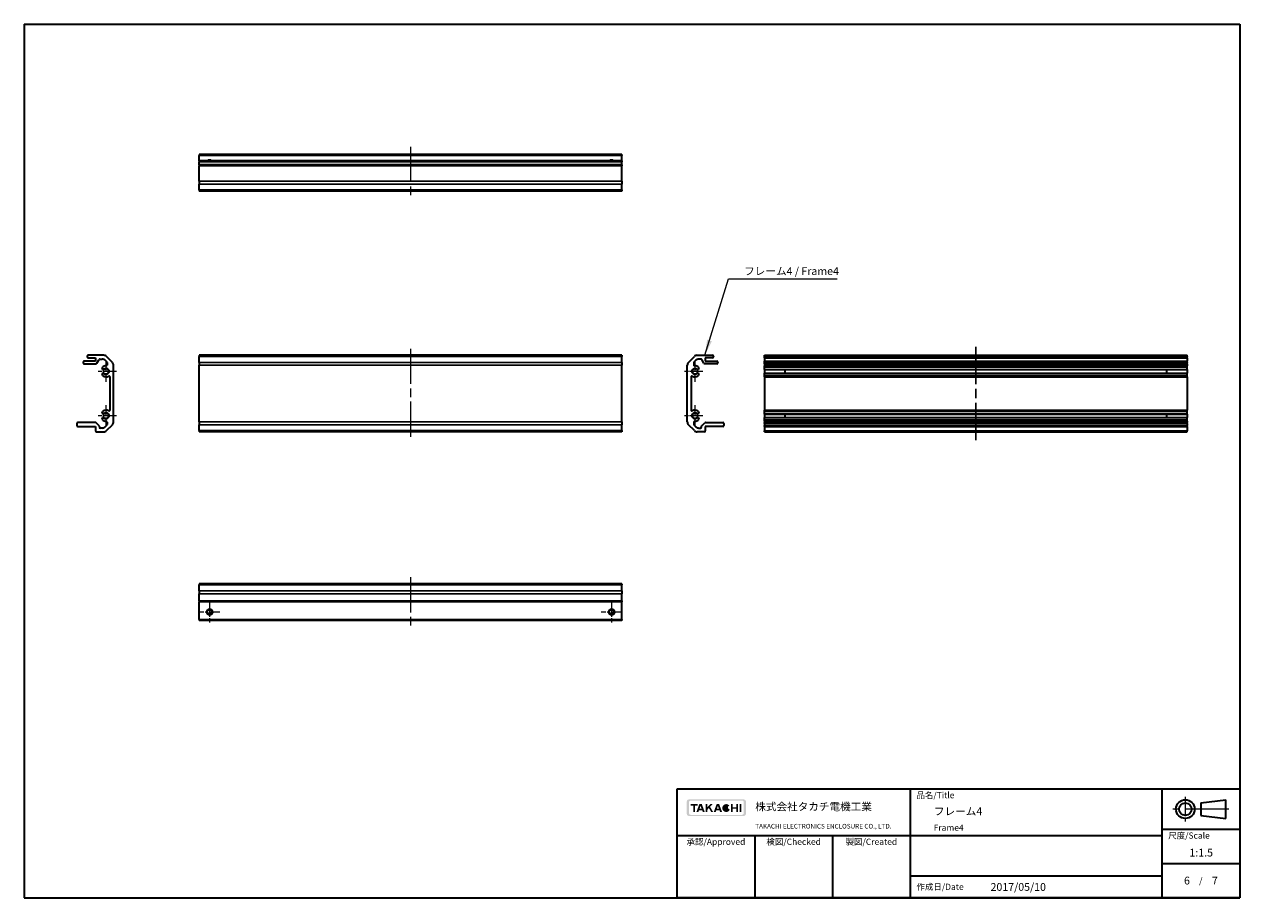
# Model space of a CAD drawing. Units: millimetres. Extents: x 43 to 6360, y 12 to 867.
# Drawn here: x 4590 to 5177, y 24 to 446 of the extents above; entities that cross this region are included whole.
import ezdxf
from ezdxf.enums import TextEntityAlignment as Align

# ---------------------------------------------------------------- set-up
doc = ezdxf.new("R2010")
doc.units = ezdxf.units.MM
doc.header["$LTSCALE"] = 3
for name, pattern in [('AM_ISO08W050', [18, 12, -1.5, 3, -1.5]), ('AM_ISO08W050x2', [9, 6, -0.75, 1.5, -0.75]), ('CHAIN', [0.3543, 0.2362, -0.0295, 0.0591, -0.0295])]:
    doc.linetypes.add(name, pattern=pattern)
for name, color, linetype, lineweight in [('AM_7', 4, 'AM_ISO08W050', 25), ('Border (ISO)', 7, 'Continuous', 35), ('Symbol (ISO)', 7, 'Continuous', 18), ('Title (ISO)', 7, 'Continuous', 35), ('Visible (ISO)', 7, 'Continuous', 35), ('Visible Narrow (ISO)', 7, 'Continuous', 25)]:
    doc.layers.add(name, color=color, linetype=linetype, lineweight=lineweight)
for name, color, linetype, lineweight, true_color in [('Center Mark (ISO)', 7, 'Continuous', 18, 0x80ffff), ('Centerline (ISO)', 7, 'Continuous', 18, 0x80ffff), ('Hatch (ISO)', 1, 'Continuous', 18, 0xff0000)]:
    doc.layers.add(name, color=color, linetype=linetype, lineweight=lineweight, true_color=true_color)
doc.styles.add('Note Text (TK)', font='txt')
doc.styles.add('文字スタイル67', font='arial.ttf')
doc.dimstyles.new('Default - Method 1b (TK)$7', dxfattribs={"dimscale": 3, "dimtxt": 2.5, "dimasz": 2.5, "dimexe": 1, "dimexo": 1.5, "dimgap": 1, "dimtad": 1, "dimtoh": 1, "dimrnd": 1e-08, "dimdsep": 46, "dimtxsty": 'Note Text (TK)', "dimcen": 0.09, "dimdle": 5, "dimclrd": 256, "dimclre": 100, "dimclrt": 7, "dimadec": 1, "dimazin": 1, "dimtfac": 1, "dimtmove": 0, "dimatfit": 3, "dimfxl": 0, "dimtolj": 1, "dimlwd": -1, "dimlwe": -1, "dimarcsym": 0})

# ---------------------------------------------------------------- blocks, each defined once
blk = doc.blocks.new('図面枠 tk図枠')
at = {"layer": 'Border (ISO)'}
for p, q in [((14.5, 289), (405.5, 289)), ((14.5, 289), (14.5, 8)), ((405.5, 289), (405.5, 8)), ((14.5, 8), (405.5, 8))]:
    blk.add_line(p, q, dxfattribs=at)
blk = doc.blocks.new('表題欄 tk表題欄')
at = {"layer": 'Hatch (ISO)'}
h = blk.add_hatch(color=256, dxfattribs=at)
edge = h.paths.add_edge_path(flags=0)
edge.add_arc((95.58, 236.3), 0.596, 270, 360)
edge.add_line((96.17, 236.3), (96.17, 239.71))
edge.add_arc((95.58, 239.71), 0.596, 0, 90)
edge.add_line((95.58, 240.31), (79.14, 240.31))
edge.add_arc((79.14, 239.71), 0.596, 90, 180)
edge.add_line((78.54, 239.71), (78.54, 236.3))
edge.add_arc((79.14, 236.3), 0.596, 180, 270)
edge.add_line((79.14, 235.7), (95.58, 235.7))
edge = h.paths.add_edge_path()
edge.add_line((77.84, 239.96), (77.84, 236.05))
edge.add_arc((78.54, 236.05), 0.702, 180, 270)
edge.add_line((78.54, 235.35), (96.17, 235.35))
edge.add_arc((96.17, 236.05), 0.702, 270, 360)
edge.add_line((96.87, 236.05), (96.87, 239.96))
edge.add_arc((96.17, 239.96), 0.702, 0, 90)
edge.add_line((96.17, 240.66), (78.54, 240.66))
edge.add_arc((78.54, 239.96), 0.702, 90, 180)
for points in [[(79.07, 239.15), (79.07, 238.66), (79.92, 238.66), (79.92, 236.66), (80.51, 236.66), (80.51, 238.66), (81.36, 238.66), (81.36, 239.15)], [(85.68, 236.66), (84.94, 237.89), (84.42, 237.32), (84.42, 236.66), (83.9, 236.66), (83.9, 239.15), (84.42, 239.15), (84.42, 238.1), (85.39, 239.15), (86.11, 239.15), (85.32, 238.3), (86.3, 236.66)], [(92.09, 239.15), (92.09, 236.66), (92.61, 236.66), (92.61, 237.66), (93.77, 237.66), (93.77, 236.66), (94.29, 236.66), (94.29, 239.15), (93.77, 239.15), (93.77, 238.15), (92.61, 238.15), (92.61, 239.15)], [(94.84, 239.15), (94.84, 236.66), (95.36, 236.66), (95.36, 239.15)]]:
    blk.add_hatch(color=256, dxfattribs=at).paths.add_polyline_path(points)
h = blk.add_hatch(color=256, dxfattribs=at)
h.paths.add_polyline_path([(82.59, 237.71), (81.95, 237.71), (82.27, 238.58)], flags=0)
h.paths.add_polyline_path([(82.78, 237.2), (81.76, 237.2), (81.57, 236.66), (80.95, 236.66), (81.86, 239.15), (82.68, 239.15), (83.59, 236.66), (82.98, 236.66)])
h = blk.add_hatch(color=256, dxfattribs=at)
h.paths.add_polyline_path([(87.53, 237.71), (88.16, 237.71), (87.85, 238.58)], flags=0)
h.paths.add_polyline_path([(87.14, 236.66), (87.34, 237.2), (88.35, 237.2), (88.55, 236.66), (89.17, 236.66), (88.25, 239.15), (87.44, 239.15), (86.52, 236.66)])
h = blk.add_hatch(color=256, dxfattribs=at)
edge = h.paths.add_edge_path()
edge.add_arc((90.52, 237.9), 1.27, 38.5505, 336.582)
edge.add_line((91.69, 237.4), (91.17, 237.62))
edge.add_ellipse((90.52, 237.9), major_axis=(0, -0.8), ratio=0.867347, start_angle=124.651, end_angle=429.4109, ccw=False)
edge.add_line((91.09, 238.36), (91.52, 238.7))
at = {"layer": 'Title (ISO)'}
for p, q in [((74.71, 244.05), (255.71, 244.05)), ((74.71, 209.05), (74.71, 244.05)), ((149.71, 244.05), (149.71, 209.05)), ((230.71, 244.05), (230.71, 209.05)), ((255.71, 244.05), (255.71, 209.05)), ((243.21, 239.55), (251.21, 240.55)), ((243.21, 239.55), (243.21, 235.55)), ((251.21, 234.55), (251.21, 240.55)), ((243.21, 235.55), (251.21, 234.55)), ((230.71, 231.05), (255.71, 231.05)), ((74.71, 229.05), (230.71, 229.05)), ((99.71, 229.05), (99.71, 209.05)), ((124.71, 229.05), (124.71, 209.05)), ((230.71, 220.05), (255.71, 220.05)), ((149.71, 216.05), (230.71, 216.05)), ((255.71, 209.05), (74.71, 209.05))]:
    blk.add_line(p, q, dxfattribs=at)
at = {"layer": 'Title (ISO)', "color": 4, "linetype": 'CHAIN', "lineweight": 18, "ltscale": 8.88956, "true_color": 0x00ffff}
blk.add_line((238.21, 241.55), (238.21, 233.55), dxfattribs=at)
at = {"layer": 'Title (ISO)', "color": 4, "linetype": 'CHAIN', "lineweight": 18, "ltscale": 20.001633, "true_color": 0x00ffff}
blk.add_line((252.21, 237.55), (234.21, 237.55), dxfattribs=at)
at = {"layer": 'Title (ISO)'}
for radius in [3, 2]:
    blk.add_circle((238.21, 237.55), radius, dxfattribs=at)
at = {"layer": 'Title (ISO)', "color": 1, "true_color": 0xff0000, "char_height": 2, "line_spacing_factor": 1.5, "style": 'Note Text (TK)'}
for s, insert, attachment_point in [('\\fＭＳ Ｐゴシック|b0|i0;\\H2.0000;品名/Title', (151.71, 242.05), 4), ('\\fＭＳ Ｐゴシック|b0|i0;\\H2.0000;承認/Approved', (87.21, 227.05), 5), ('\\fＭＳ Ｐゴシック|b0|i0;\\H2.0000;検図/Checked', (112.21, 227.05), 5), ('\\fＭＳ Ｐゴシック|b0|i0;\\H2.0000;製図/Created', (137.21, 227.05), 5), ('\\fＭＳ Ｐゴシック|b0|i0;\\H2.0000;尺度/Scale', (232.71, 229.05), 4), ('\\fＭＳ Ｐゴシック|b0|i0;\\H2.0000;作成日/Date', (151.71, 212.55), 4)]:
    blk.add_mtext(s, dxfattribs=dict(at, insert=insert, attachment_point=attachment_point))
at = {"layer": 'Title (ISO)', "color": 7, "line_spacing_factor": 1.5, "style": 'Note Text (TK)'}
for s, insert, char_height, attachment_point in [('株式会社タカチ電機工業', (99.87, 238.05), 2.5, 4), ('\\fArial|b0|i0;\\H1.4986;TAKACHI ELECTRONICS ENCLOSURE CO., LTD.', (99.87, 232.05), 1.4986, 4), ('\\fＭＳ Ｐゴシック|b0|i0;\\H2.0000;/', (243.21, 214.55), 2, 5)]:
    blk.add_mtext(s, dxfattribs=dict(at, insert=insert, char_height=char_height, attachment_point=attachment_point))
at = {"layer": 'Title (ISO)', "color": 7}
for tag, p, height, style in [('<品名>_001', (157.28, 235.53), 2.5, 'Note Text (TK)'), ('<Title>_001', (157.71, 230.55), 2, '文字スタイル67'), ('<尺度>_001', (240.82, 222.3), 2.5, 'Note Text (TK)'), ('<ページ_No.>_001', (238.1, 213.3), 2.5, 'Note Text (TK)'), ('<総ページ数>_001', (246.79, 213.3), 2.5, 'Note Text (TK)'), ('作成日_001', (175.56, 211.26), 2.5, 'Note Text (TK)')]:
    blk.add_attdef(tag, p, '', height=height, dxfattribs=dict(at, style=style))
at = {"layer": 'Title (ISO)', "color": 7, "style": 'Note Text (TK)'}
blk.add_attdef('<承認>', text='', height=2.5, dxfattribs=at).set_placement((87.21, 217.05), align=Align.MIDDLE_CENTER)

msp = doc.modelspace()

# ---------------------------------------------------------------- linework, layer by layer
at = {"layer": 'AM_7', "linetype": 'AM_ISO08W050x2'}
msp.add_line((5049.1546, 289.8424), (5049.1546, 243.0437), dxfattribs=at)
at = {"layer": 'Center Mark (ISO)', "linetype": 'CHAIN', "ltscale": 7.44499}
for p, q in [((4629.4094, 283.0368), (4629.4094, 272.9868)), ((4913.6303, 283.0368), (4913.6303, 272.9868)), ((4629.4094, 261.6368), (4629.4094, 251.5868)), ((4913.6303, 261.6368), (4913.6303, 251.5868))]:
    msp.add_line(p, q, dxfattribs=at)
at = {"layer": 'Center Mark (ISO)', "linetype": 'CHAIN', "ltscale": 6.500463}
for p, q in [((4634.4344, 278.0118), (4625.6594, 278.0118)), ((4917.3803, 278.0118), (4908.6053, 278.0118)), ((4634.4344, 256.6118), (4625.6594, 256.6118)), ((4917.3803, 256.6118), (4908.6053, 256.6118))]:
    msp.add_line(p, q, dxfattribs=at)
at = {"layer": 'Center Mark (ISO)', "linetype": 'CHAIN', "ltscale": 7.377576}
for p, q in [((4679.4216, 166.8037), (4679.4216, 156.8447)), ((4873.4216, 166.8037), (4873.4216, 156.8447)), ((4684.4011, 161.8242), (4674.4421, 161.8242)), ((4878.4011, 161.8242), (4868.4421, 161.8242))]:
    msp.add_line(p, q, dxfattribs=at)
at = {"layer": 'Centerline (ISO)', "linetype": 'CHAIN', "ltscale": 23.990969}
for p, q in [((4776.4216, 386.4239), (4776.4216, 361.8097)), ((4776.4216, 288.926), (4776.4216, 245.6976)), ((4776.4216, 178.6884), (4776.4216, 154.5742))]:
    msp.add_line(p, q, dxfattribs=at)
at = {"layer": 'Visible (ISO)'}
for p, q in [((4878.4216, 382.6739), (4674.4216, 382.6739)), ((4674.4216, 382.6739), (4674.4216, 382.1739)), ((4674.4216, 379.6739), (4674.4216, 382.1739)), ((4878.4216, 382.6739), (4878.4216, 382.1739)), ((4878.4216, 379.6739), (4878.4216, 382.1739)), ((4878.4216, 379.6739), (4674.4216, 379.6739)), ((4674.4216, 379.6739), (4674.4216, 379.1739)), ((4674.4216, 377.6739), (4674.4216, 379.1739)), ((4878.4216, 377.6739), (4674.4216, 377.6739)), ((4674.4216, 377.6739), (4674.4216, 377.1739)), ((4674.4216, 369.8024), (4674.4216, 377.1739)), ((4878.4216, 379.6739), (4878.4216, 379.1739)), ((4878.4216, 377.6739), (4878.4216, 379.1739)), ((4878.4216, 377.6739), (4878.4216, 377.1739)), ((4878.4216, 369.8024), (4878.4216, 377.1739)), ((4674.4216, 369.8024), (4674.4216, 368.3881)), ((4878.4216, 369.8024), (4878.4216, 368.3881)), ((4674.4216, 365.5597), (4674.4216, 368.3881)), ((4674.4216, 365.5597), (4674.4216, 364.9739)), ((4878.4216, 364.9739), (4674.4216, 364.9739)), ((4878.4216, 365.5597), (4878.4216, 368.3881)), ((4878.4216, 365.5597), (4878.4216, 364.9739)), ((4618.4094, 282.4118), (4618.4094, 282.2118)), ((4624.4094, 282.9118), (4618.9094, 282.9118)), ((4618.9094, 281.7118), (4624.6208, 281.7118)), ((4620.4094, 285.2618), (4620.4094, 285.0618)), ((4628.2809, 285.7618), (4620.9094, 285.7618)), ((4620.9094, 284.5618), (4624.4094, 284.5618)), ((4624.4094, 284.5618), (4624.4094, 282.9118)), ((4625.0537, 281.9616), (4626.065, 283.7119)), ((4626.4979, 283.9618), (4627.5353, 283.9618)), ((4628.9496, 283.376), (4629.7922, 282.5333)), ((4632.5236, 282.3476), (4629.6951, 285.176)), ((4629.9094, 282.2505), (4629.9094, 281.0601)), ((4878.4216, 285.7618), (4674.4216, 285.7618)), ((4674.4216, 285.7618), (4674.4216, 285.176)), ((4674.4216, 282.3476), (4674.4216, 285.176)), ((4674.4216, 282.3476), (4674.4216, 280.9333)), ((4878.4216, 285.7618), (4878.4216, 285.176)), ((4878.4216, 282.3476), (4878.4216, 285.176)), ((4878.4216, 282.3476), (4878.4216, 280.9333)), ((4910.516, 282.3476), (4913.3445, 285.176)), ((4913.1303, 282.2505), (4913.1303, 281.0601)), ((4914.0901, 283.376), (4913.2474, 282.5333)), ((4914.7587, 285.7618), (4922.1303, 285.7618)), ((4916.5417, 283.9618), (4915.5043, 283.9618)), ((4917.9859, 281.9616), (4916.9746, 283.7119)), ((4924.1303, 281.7118), (4918.4188, 281.7118)), ((4918.6303, 284.5618), (4918.6303, 282.9118)), ((4922.1303, 284.5618), (4918.6303, 284.5618)), ((4918.6303, 282.9118), (4924.1303, 282.9118)), ((4922.6303, 285.2618), (4922.6303, 285.0618)), ((4924.6303, 282.4118), (4924.6303, 282.2118)), ((4947.1546, 285.2618), (4947.1546, 285.7618)), ((4947.1546, 285.7618), (5151.1546, 285.7618)), ((4947.1546, 285.2618), (4947.1546, 285.0618)), ((4947.1546, 284.5618), (4947.1546, 285.0618)), ((4947.1546, 284.5618), (4947.1546, 282.9118)), ((4947.1546, 284.5618), (5151.1546, 284.5618)), ((4947.1546, 282.4118), (4947.1546, 282.9118)), ((4947.1546, 282.9118), (5151.1546, 282.9118)), ((4947.1546, 282.4118), (4947.1546, 282.2118)), ((4947.1546, 281.7118), (4947.1546, 282.2118)), ((4947.1546, 281.7118), (4947.1546, 281.0601)), ((4947.1546, 281.7118), (5151.1546, 281.7118)), ((5151.1546, 285.2618), (5151.1546, 285.7618)), ((5151.1546, 285.2618), (5151.1546, 285.0618)), ((5151.1546, 284.5618), (5151.1546, 285.0618)), ((5151.1546, 284.5618), (5151.1546, 282.9118)), ((5151.1546, 282.4118), (5151.1546, 282.9118)), ((5151.1546, 282.4118), (5151.1546, 282.2118)), ((5151.1546, 281.7118), (5151.1546, 282.2118)), ((5151.1546, 281.7118), (5151.1546, 281.0601)), ((4627.7713, 278.9575), (4627.8402, 278.9177)), ((4627.8402, 277.1058), (4627.7713, 277.0661)), ((4633.1094, 253.6902), (4633.1094, 280.9333)), ((4674.4216, 253.6902), (4674.4216, 280.9333)), ((4878.4216, 253.6902), (4878.4216, 280.9333)), ((4909.9303, 253.6902), (4909.9303, 280.9333)), ((4915.2683, 278.9575), (4915.1994, 278.9177)), ((4915.1994, 277.1058), (4915.2683, 277.0661)), ((4947.1546, 281.0601), (4947.1546, 280.6618)), ((4947.1546, 280.0107), (4947.1546, 280.6618)), ((4947.1546, 280.6618), (5151.1546, 280.6618)), ((4947.1546, 278.9575), (4947.1546, 280.0107)), ((4947.1546, 278.9575), (4947.1546, 278.9177)), ((4947.1546, 278.8307), (4947.1546, 278.9177)), ((4947.1546, 278.8307), (4947.1546, 277.1929)), ((4947.1546, 278.8307), (5151.1546, 278.8307)), ((4947.1546, 277.1058), (4947.1546, 277.1929)), ((4947.1546, 277.1929), (5151.1546, 277.1929)), ((4947.1546, 277.1058), (4947.1546, 277.0661)), ((4947.1546, 276.0128), (4947.1546, 277.0661)), ((4947.1546, 275.3618), (4947.1546, 276.0128)), ((4957.1546, 277.192), (4957.1546, 278.8316)), ((5141.1546, 278.8339), (5141.1546, 277.1897)), ((5151.1546, 281.0601), (5151.1546, 280.6618)), ((5151.1546, 280.0107), (5151.1546, 280.6618)), ((5151.1546, 278.9575), (5151.1546, 280.0107)), ((5151.1546, 278.9575), (5151.1546, 278.9177)), ((5151.1546, 278.8307), (5151.1546, 278.9177)), ((5151.1546, 278.8307), (5151.1546, 277.1929)), ((5151.1546, 277.1058), (5151.1546, 277.1929)), ((5151.1546, 277.1058), (5151.1546, 277.0661)), ((5151.1546, 276.0128), (5151.1546, 277.0661)), ((5151.1546, 275.3618), (5151.1546, 276.0128)), ((4631.3094, 275.3561), (4631.3094, 259.2674)), ((4911.7303, 275.3561), (4911.7303, 259.2674)), ((4947.1546, 275.3618), (4947.1546, 275.3561)), ((4947.1546, 275.3618), (5151.1546, 275.3618)), ((4947.1546, 275.3561), (4947.1546, 259.2674)), ((5151.1546, 275.3618), (5151.1546, 275.3561)), ((5151.1546, 275.3561), (5151.1546, 259.2674)), ((4947.1546, 259.2674), (4947.1546, 259.2618)), ((4947.1546, 258.6107), (4947.1546, 259.2618)), ((4947.1546, 259.2618), (5151.1546, 259.2618)), ((4947.1546, 257.5575), (4947.1546, 258.6107)), ((5151.1546, 259.2674), (5151.1546, 259.2618)), ((5151.1546, 258.6107), (5151.1546, 259.2618)), ((5151.1546, 257.5575), (5151.1546, 258.6107)), ((4615.4094, 252.8618), (4615.4094, 251.8618)), ((4624.365, 253.3618), (4615.9094, 253.3618)), ((4626.0922, 251.8003), (4624.6478, 253.2446)), ((4627.7713, 257.5575), (4627.8402, 257.5177)), ((4627.8402, 255.7058), (4627.7713, 255.6661)), ((4629.6951, 249.4476), (4632.5236, 252.276)), ((4629.9094, 253.5634), (4629.9094, 252.373)), ((4674.4216, 253.6902), (4674.4216, 252.276)), ((4674.4216, 249.4476), (4674.4216, 252.276)), ((4878.4216, 253.6902), (4878.4216, 252.276)), ((4878.4216, 249.4476), (4878.4216, 252.276)), ((4913.3445, 249.4476), (4910.516, 252.276)), ((4913.1303, 253.5634), (4913.1303, 252.373)), ((4915.2683, 257.5575), (4915.1994, 257.5177)), ((4915.1994, 255.7058), (4915.2683, 255.6661)), ((4916.9474, 251.8003), (4918.3918, 253.2446)), ((4918.6746, 253.3618), (4927.1303, 253.3618)), ((4927.6303, 252.8618), (4927.6303, 251.8618)), ((4947.1546, 257.5575), (4947.1546, 257.5177)), ((4947.1546, 257.4307), (4947.1546, 257.5177)), ((4947.1546, 257.4307), (4947.1546, 255.7929)), ((4947.1546, 257.4307), (5151.1546, 257.4307)), ((4947.1546, 255.7058), (4947.1546, 255.7929)), ((4947.1546, 255.7929), (5151.1546, 255.7929)), ((4947.1546, 255.7058), (4947.1546, 255.6661)), ((4947.1546, 254.6128), (4947.1546, 255.6661)), ((4947.1546, 253.9618), (4947.1546, 254.6128)), ((4947.1546, 253.9618), (4947.1546, 253.5634)), ((4947.1546, 253.9618), (5151.1546, 253.9618)), ((4947.1546, 253.5634), (4947.1546, 253.3618)), ((4947.1546, 252.8618), (4947.1546, 253.3618)), ((4947.1546, 253.3618), (5151.1546, 253.3618)), ((4947.1546, 252.8618), (4947.1546, 251.8618)), ((4957.1546, 255.7897), (4957.1546, 257.4339)), ((5141.1546, 257.4339), (5141.1546, 255.7897)), ((5151.1546, 257.5575), (5151.1546, 257.5177)), ((5151.1546, 257.4307), (5151.1546, 257.5177)), ((5151.1546, 257.4307), (5151.1546, 255.7929)), ((5151.1546, 255.7058), (5151.1546, 255.7929)), ((5151.1546, 255.7058), (5151.1546, 255.6661)), ((5151.1546, 254.6128), (5151.1546, 255.6661)), ((5151.1546, 253.9618), (5151.1546, 254.6128)), ((5151.1546, 253.9618), (5151.1546, 253.5634)), ((5151.1546, 253.5634), (5151.1546, 253.3618)), ((5151.1546, 252.8618), (5151.1546, 253.3618)), ((5151.1546, 252.8618), (5151.1546, 251.8618)), ((4615.9094, 251.3618), (4624.4094, 251.3618)), ((4624.4094, 251.3618), (4624.4094, 249.3618)), ((4624.9094, 248.8618), (4628.2809, 248.8618)), ((4626.2094, 251.1618), (4626.2094, 251.5174)), ((4627.5353, 250.6618), (4626.7094, 250.6618)), ((4629.7922, 252.0902), (4628.9496, 251.2476)), ((4674.4216, 249.4476), (4674.4216, 248.8618)), ((4878.4216, 248.8618), (4674.4216, 248.8618)), ((4878.4216, 249.4476), (4878.4216, 248.8618)), ((4913.2474, 252.0902), (4914.0901, 251.2476)), ((4918.1303, 248.8618), (4914.7587, 248.8618)), ((4915.5043, 250.6618), (4916.3303, 250.6618)), ((4916.8303, 251.1618), (4916.8303, 251.5174)), ((4918.6303, 251.3618), (4918.6303, 249.3618)), ((4927.1303, 251.3618), (4918.6303, 251.3618)), ((4947.1546, 251.3618), (4947.1546, 251.8618)), ((4947.1546, 251.3618), (4947.1546, 249.3618)), ((4947.1546, 251.3618), (5151.1546, 251.3618)), ((4947.1546, 248.8618), (4947.1546, 249.3618)), ((4947.1546, 248.8618), (5151.1546, 248.8618)), ((5151.1546, 251.3618), (5151.1546, 251.8618)), ((5151.1546, 251.3618), (5151.1546, 249.3618)), ((5151.1546, 248.8618), (5151.1546, 249.3618)), ((4878.4216, 175.5242), (4674.4216, 175.5242)), ((4674.4216, 175.5242), (4674.4216, 174.9384)), ((4674.4216, 172.11), (4674.4216, 174.9384)), ((4674.4216, 172.11), (4674.4216, 170.6958)), ((4674.4216, 167.3242), (4674.4216, 170.6958)), ((4878.4216, 175.5242), (4878.4216, 174.9384)), ((4878.4216, 172.11), (4878.4216, 174.9384)), ((4878.4216, 172.11), (4878.4216, 170.6958)), ((4878.4216, 167.3242), (4878.4216, 170.6958)), ((4674.4216, 167.3242), (4674.4216, 166.8242)), ((4878.4216, 166.8242), (4674.4216, 166.8242)), ((4674.4216, 158.3242), (4674.4216, 166.8242)), ((4878.4216, 167.3242), (4878.4216, 166.8242)), ((4878.4216, 158.3242), (4878.4216, 166.8242)), ((4680.1369, 160.8242), (4678.7063, 160.8242)), ((4874.1369, 160.8242), (4872.7063, 160.8242)), ((4674.4216, 158.3242), (4674.4216, 157.8242)), ((4878.4216, 157.8242), (4674.4216, 157.8242)), ((4878.4216, 158.3242), (4878.4216, 157.8242))]:
    msp.add_line(p, q, dxfattribs=at)
for centre in [(4679.4216, 161.8242), (4873.4216, 161.8242)]:
    msp.add_circle(centre, 1.2295, dxfattribs=at)
for centre, radius, start, end in [((4679.4216, 378.6739), 1.2295, 54.4234314, 125.5765686), ((4873.4216, 378.6739), 1.2295, 54.4234314, 125.5765686), ((4618.9094, 282.4118), 0.5, 90, 180), ((4618.9094, 282.2118), 0.5, 180, 270), ((4620.9094, 285.2618), 0.5, 90, 180), ((4620.9094, 285.0618), 0.5, 180, 270), ((4624.6208, 282.2118), 0.5, 270, 329.9816326), ((4626.4979, 283.4618), 0.5, 90, 149.9816326), ((4627.5353, 281.9618), 2, 45, 90), ((4628.2809, 283.7618), 2, 45, 90), ((4629.5094, 282.2505), 0.4, 0, 45), ((4631.1094, 280.9333), 2, 0, 45), ((4911.9303, 280.9333), 2, 135, 180), ((4913.5303, 282.2505), 0.4, 135, 180), ((4914.7587, 283.7618), 2, 90, 135), ((4915.5043, 281.9618), 2, 90, 135), ((4916.5417, 283.4618), 0.5, 30.0183674, 90), ((4918.4188, 282.2118), 0.5, 210.0183674, 270), ((4922.1303, 285.2618), 0.5, 0, 90), ((4922.1303, 285.0618), 0.5, 270, 0), ((4924.1303, 282.4118), 0.5, 0, 90), ((4924.1303, 282.2118), 0.5, 270, 0), ((4628.0963, 279.5204), 0.65, 131.034425, 240), ((4628.0963, 276.5031), 0.65, 120, 228.965575), ((4629.4094, 278.0118), 2.65, 88.1211131, 131.034425), ((4629.4094, 278.0118), 2.65, 228.965575, 299.4591749), ((4628.1652, 279.4807), 0.65, 240, 310.2654851), ((4628.1652, 276.5429), 0.65, 49.7345149, 120), ((4629.4094, 278.0118), 1.275, 229.7345149, 130.2654851), ((4629.5094, 281.0601), 0.4, 268.1211131, 0), ((4630.9094, 275.3561), 0.4, 0, 119.4591749), ((4912.1303, 275.3561), 0.4, 60.5408251, 180), ((4913.6303, 278.0118), 2.65, 240.5408251, 311.034425), ((4913.6303, 278.0118), 1.275, 49.7345149, 310.2654851), ((4913.5303, 281.0601), 0.4, 180, 271.8788869), ((4913.6303, 278.0118), 2.65, 48.965575, 91.8788869), ((4914.8744, 279.4807), 0.65, 229.7345149, 300), ((4914.8744, 276.5429), 0.65, 60, 130.2654851), ((4914.9433, 279.5204), 0.65, 300, 48.965575), ((4914.9433, 276.5031), 0.65, 311.034425, 60), ((4628.0963, 258.1204), 0.65, 131.034425, 240), ((4629.4094, 256.6118), 2.65, 60.5408251, 131.034425), ((4630.9094, 259.2674), 0.4, 240.5408251, 0), ((4912.1303, 259.2674), 0.4, 180, 299.4591749), ((4913.6303, 256.6118), 2.65, 48.965575, 119.4591749), ((4914.9433, 258.1204), 0.65, 300, 48.965575), ((4615.9094, 252.8618), 0.5, 90, 180), ((4624.365, 252.9618), 0.4, 45, 90), ((4628.0963, 255.1031), 0.65, 120, 228.965575), ((4629.4094, 256.6118), 2.65, 228.965575, 271.8788869), ((4628.1652, 258.0807), 0.65, 240, 310.2654851), ((4628.1652, 255.1429), 0.65, 49.7345149, 120), ((4629.4094, 256.6118), 1.275, 229.7345149, 130.2654851), ((4629.5094, 253.5634), 0.4, 0, 91.8788869), ((4629.5094, 252.373), 0.4, 315, 0), ((4631.1094, 253.6902), 2, 315, 0), ((4911.9303, 253.6902), 2, 180, 225), ((4913.6303, 256.6118), 1.275, 49.7345149, 310.2654851), ((4913.5303, 253.5634), 0.4, 88.1211131, 180), ((4913.5303, 252.373), 0.4, 180, 225), ((4913.6303, 256.6118), 2.65, 268.1211131, 311.034425), ((4914.8744, 258.0807), 0.65, 229.7345149, 300), ((4914.8744, 255.1429), 0.65, 60, 130.2654851), ((4914.9433, 255.1031), 0.65, 311.034425, 60), ((4918.6746, 252.9618), 0.4, 90, 135), ((4927.1303, 252.8618), 0.5, 0, 90), ((4615.9094, 251.8618), 0.5, 180, 270), ((4624.9094, 249.3618), 0.5, 180, 270), ((4625.8094, 251.5174), 0.4, 0, 45), ((4626.7094, 251.1618), 0.5, 180, 270), ((4627.5353, 252.6618), 2, 270, 315), ((4628.2809, 250.8618), 2, 270, 315), ((4914.7587, 250.8618), 2, 225, 270), ((4915.5043, 252.6618), 2, 225, 270), ((4916.3303, 251.1618), 0.5, 270, 0), ((4917.2303, 251.5174), 0.4, 135, 180), ((4918.1303, 249.3618), 0.5, 270, 0), ((4927.1303, 251.8618), 0.5, 270, 0)]:
    msp.add_arc(centre, radius, start, end, dxfattribs=at)
at = {"layer": 'Visible Narrow (ISO)'}
for p, q in [((4878.4216, 382.1739), (4674.4216, 382.1739)), ((4878.4216, 379.1739), (4674.4216, 379.1739)), ((4878.4216, 377.1739), (4674.4216, 377.1739)), ((4878.4216, 369.8024), (4674.4216, 369.8024)), ((4878.4216, 368.3881), (4674.4216, 368.3881)), ((4878.4216, 365.5597), (4674.4216, 365.5597)), ((4878.4216, 285.176), (4674.4216, 285.176)), ((4878.4216, 282.3476), (4674.4216, 282.3476)), ((4947.1546, 285.2618), (5151.1546, 285.2618)), ((4947.1546, 285.0618), (5151.1546, 285.0618)), ((4947.1546, 282.4118), (5151.1546, 282.4118)), ((4947.1546, 282.2118), (5151.1546, 282.2118)), ((4878.4216, 280.9333), (4674.4216, 280.9333)), ((4947.1546, 281.0601), (5151.1546, 281.0601)), ((4947.1546, 280.0107), (5151.1546, 280.0107)), ((4947.1546, 278.9575), (5151.1546, 278.9575)), ((4947.1546, 278.9177), (5151.1546, 278.9177)), ((4947.1546, 278.8316), (4957.1546, 278.8316)), ((4957.1546, 277.192), (4947.1546, 277.192)), ((4947.1546, 277.1058), (5151.1546, 277.1058)), ((4947.1546, 277.0661), (5151.1546, 277.0661)), ((4947.1546, 276.0128), (5151.1546, 276.0128)), ((5141.1546, 278.8339), (5151.1546, 278.8339)), ((5151.1546, 277.1897), (5141.1546, 277.1897)), ((4947.1546, 275.3561), (5151.1546, 275.3561)), ((4947.1546, 259.2674), (5151.1546, 259.2674)), ((4947.1546, 258.6107), (5151.1546, 258.6107)), ((4878.4216, 253.6902), (4674.4216, 253.6902)), ((4878.4216, 252.276), (4674.4216, 252.276)), ((4947.1546, 257.5575), (5151.1546, 257.5575)), ((4947.1546, 257.5177), (5151.1546, 257.5177)), ((4947.1546, 257.4339), (4957.1546, 257.4339)), ((4957.1546, 255.7897), (4947.1546, 255.7897)), ((4947.1546, 255.7058), (5151.1546, 255.7058)), ((4947.1546, 255.6661), (5151.1546, 255.6661)), ((4947.1546, 254.6128), (5151.1546, 254.6128)), ((4947.1546, 253.5634), (5151.1546, 253.5634)), ((4947.1546, 252.8618), (5151.1546, 252.8618)), ((5141.1546, 257.4339), (5151.1546, 257.4339)), ((5151.1546, 255.7897), (5141.1546, 255.7897)), ((4878.4216, 249.4476), (4674.4216, 249.4476)), ((4947.1546, 251.8618), (5151.1546, 251.8618)), ((4947.1546, 249.3618), (5151.1546, 249.3618)), ((4878.4216, 174.9384), (4674.4216, 174.9384)), ((4878.4216, 172.11), (4674.4216, 172.11)), ((4878.4216, 170.6958), (4674.4216, 170.6958)), ((4878.4216, 167.3242), (4674.4216, 167.3242)), ((4680.5449, 161.3242), (4678.2984, 161.3242)), ((4874.5449, 161.3242), (4872.2984, 161.3242)), ((4878.4216, 158.3242), (4674.4216, 158.3242))]:
    msp.add_line(p, q, dxfattribs=at)
for centre in [(4679.4216, 161.8242), (4873.4216, 161.8242)]:
    msp.add_circle(centre, 1.5, dxfattribs=at)
for centre, radius, start, end in [((4679.4216, 378.6739), 1.5, 41.8103149, 138.1896851), ((4873.4216, 378.6739), 1.5, 41.8103149, 138.1896851), ((4629.4094, 278.0118), 1.5455, 212.1359152, 147.8640848), ((4913.6303, 278.0118), 1.5186, 32.6725987, 327.3274013), ((4629.4094, 256.6118), 1.5455, 212.1359152, 147.8640848), ((4913.6303, 256.6118), 1.5455, 32.1359152, 327.8640848)]:
    msp.add_arc(centre, radius, start, end, dxfattribs=at)

# ---------------------------------------------------------------- block references
at = {"xscale": 1.5, "yscale": 1.5, "zscale": 1.5}
msp.add_blockref('図面枠 tk図枠', (4568.25, 12), dxfattribs=at)
ref = msp.add_blockref('表題欄 tk表題欄', (4792.9368, -289.5791), dxfattribs=dict(xscale=1.5, yscale=1.5, zscale=1.5))
ref.add_attrib('<品名>_001', 'フレーム4', (5028.946, 63.8267), dxfattribs={"layer": 'Title (ISO)', "color": 7, "height": 3.75, "style": 'Note Text (TK)'})
ref.add_attrib('<尺度>_001', '1:1.5', (5152.2528, 43.875), dxfattribs={"layer": 'Title (ISO)', "color": 7, "height": 3.75, "style": 'Note Text (TK)'})
ref.add_attrib('作成日_001', '2017/05/10', (5056.2784, 27.3111), dxfattribs={"layer": 'Title (ISO)', "color": 7, "height": 3.75, "style": 'Note Text (TK)'})
ref.add_attrib('<Title>_001', 'Frame4', (5028.8124, 56.2991), dxfattribs={"layer": 'Title (ISO)', "color": 7, "height": 3, "style": '文字スタイル67'})
ref.add_attrib('<ページ_No.>_001', '6', (5149.6364, 30.375), dxfattribs={"layer": 'Title (ISO)', "color": 7, "height": 3.75, "style": 'Note Text (TK)'})
ref.add_attrib('<総ページ数>_001', '7', (5163.1151, 30.375), dxfattribs={"layer": 'Title (ISO)', "color": 7, "height": 3.75, "style": 'Note Text (TK)'})

# ---------------------------------------------------------------- texts
at = {"layer": 'Symbol (ISO)', "color": 7, "insert": (4937.3885, 323.3375), "char_height": 3.75, "width": 46.666667, "attachment_point": 7, "line_spacing_factor": 1.5, "style": 'Note Text (TK)'}
msp.add_mtext('{フレーム4 / Frame4}', dxfattribs=at)

# ---------------------------------------------------------------- leaders
at = {"layer": 'Symbol (ISO)', "color": 100, "true_color": 0x00ff40, "annotation_type": 0, "has_hookline": 1, "hookline_direction": 0, "text_width": 44.8935}
msp.add_leader([(4918.4445, 285.7618), (4929.8885, 322.7125), (4937.3885, 322.7125)], dimstyle='Default - Method 1b (TK)$7', override={"dimgap": 0, "dimtad": 1}, dxfattribs=at)

doc.saveas('drawing.dxf')
